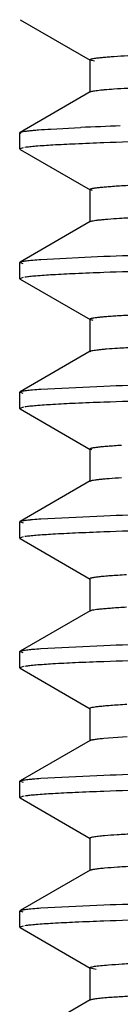
# Model space of a CAD drawing. Units: inches. Extents: x 0 to 11, y 0 to 8.5.
# Drawn here: x 2.1 to 2.1, y 5.5 to 5.8 of the extents above; entities that cross this region are included whole.
import ezdxf

# ---------------------------------------------------------------- set-up
doc = ezdxf.new("R2010")
doc.units = ezdxf.units.IN
doc.header["$LTSCALE"] = 0.605
doc.header["$MEASUREMENT"] = 0
doc.layers.get('0').update_dxf_attribs({"linetype": 'CONTINUOUS'})

msp = doc.modelspace()

# ---------------------------------------------------------------- linework, layer by layer
at = {"color": 7, "linetype": 'Continuous'}
for p, q in [((2.11769, 5.80643), (2.13933, 5.79393)), ((2.13932, 5.79394), (2.13921, 5.79406)), ((2.13922, 5.79406), (2.13922, 5.78406)), ((2.14066, 5.79361), (2.13933, 5.79394)), ((2.13933, 5.78418), (2.1177, 5.77169)), ((2.13922, 5.78406), (2.13933, 5.78418)), ((2.12718, 5.77271), (2.13639, 5.77318)), ((2.11759, 5.77156), (2.1177, 5.77168)), ((2.11759, 5.76656), (2.11759, 5.77157)), ((2.118, 5.77132), (2.11759, 5.77156)), ((2.1187, 5.76695), (2.11759, 5.76656)), ((2.11759, 5.76656), (2.11769, 5.76644)), ((2.11769, 5.76644), (2.13936, 5.75393)), ((2.13934, 5.75394), (2.13923, 5.75406)), ((2.13925, 5.75406), (2.13925, 5.74406)), ((2.14007, 5.75371), (2.13933, 5.75394)), ((2.13936, 5.74418), (2.1177, 5.73168)), ((2.13925, 5.74406), (2.13936, 5.74418)), ((2.12412, 5.73251), (2.14353, 5.73347)), ((2.11759, 5.73155), (2.1177, 5.73167)), ((2.11759, 5.72656), (2.11759, 5.73155)), ((2.11869, 5.73116), (2.11759, 5.73155)), ((2.11869, 5.72695), (2.11759, 5.72656)), ((2.11759, 5.72656), (2.1177, 5.72643)), ((2.1177, 5.72643), (2.13935, 5.71393)), ((2.13934, 5.71394), (2.13923, 5.71406)), ((2.13925, 5.71405), (2.13925, 5.70405)), ((2.14023, 5.71368), (2.13933, 5.71394)), ((2.13935, 5.70418), (2.11769, 5.69167)), ((2.13925, 5.70405), (2.13935, 5.70418)), ((2.12412, 5.69251), (2.14353, 5.69347)), ((2.11759, 5.69155), (2.11769, 5.69167)), ((2.11759, 5.68654), (2.11759, 5.69155)), ((2.1187, 5.69116), (2.11759, 5.69155)), ((2.11872, 5.68694), (2.11759, 5.68654)), ((2.11759, 5.68654), (2.1177, 5.68642)), ((2.1177, 5.68642), (2.13933, 5.67393)), ((2.13932, 5.67394), (2.13921, 5.67406)), ((2.13922, 5.67405), (2.13922, 5.66405)), ((2.13986, 5.67376), (2.13935, 5.67394)), ((2.13933, 5.66418), (2.11769, 5.65168)), ((2.13922, 5.66405), (2.13933, 5.66418)), ((2.12412, 5.65251), (2.14353, 5.65346)), ((2.11759, 5.65157), (2.11769, 5.65168)), ((2.11759, 5.64656), (2.11759, 5.65157)), ((2.11872, 5.65117), (2.11759, 5.65157)), ((2.1187, 5.64695), (2.11759, 5.64656)), ((2.11759, 5.64656), (2.1177, 5.64644)), ((2.1177, 5.64643), (2.13935, 5.63393)), ((2.13934, 5.63394), (2.13923, 5.63406)), ((2.13925, 5.63405), (2.13925, 5.62405)), ((2.13935, 5.62418), (2.11769, 5.61167)), ((2.13925, 5.62405), (2.13935, 5.62418)), ((2.11759, 5.61155), (2.11769, 5.61167)), ((2.11759, 5.60654), (2.11759, 5.61155)), ((2.1187, 5.61116), (2.11759, 5.61155)), ((2.12412, 5.61251), (2.14353, 5.61347)), ((2.11872, 5.60694), (2.11759, 5.60654)), ((2.11759, 5.60654), (2.1177, 5.60642)), ((2.1177, 5.60642), (2.13933, 5.59393)), ((2.13932, 5.59394), (2.13921, 5.59406)), ((2.13922, 5.59405), (2.13922, 5.58405)), ((2.13933, 5.58418), (2.11769, 5.57168)), ((2.13922, 5.58405), (2.13933, 5.58418)), ((2.14354, 5.58484), (2.15068, 5.58534)), ((2.11759, 5.57157), (2.11769, 5.57169)), ((2.11759, 5.56655), (2.11759, 5.57157)), ((2.11873, 5.57117), (2.11759, 5.57157)), ((2.12412, 5.57251), (2.14353, 5.57346)), ((2.11872, 5.56695), (2.11759, 5.56655)), ((2.11759, 5.56655), (2.11769, 5.56643)), ((2.11769, 5.56643), (2.13934, 5.55393)), ((2.13932, 5.55394), (2.13922, 5.55407)), ((2.13923, 5.55406), (2.13923, 5.54406)), ((2.13934, 5.54418), (2.1177, 5.53169)), ((2.13923, 5.54406), (2.13934, 5.54418)), ((2.12412, 5.53251), (2.14353, 5.53346)), ((2.11759, 5.53156), (2.1177, 5.53169)), ((2.11759, 5.52656), (2.11759, 5.53156)), ((2.11871, 5.53117), (2.11759, 5.53156)), ((2.11869, 5.52695), (2.11759, 5.52656)), ((2.11759, 5.52656), (2.1177, 5.52644)), ((2.1177, 5.52644), (2.13936, 5.51393)), ((2.13925, 5.51406), (2.13925, 5.50406)), ((2.14115, 5.51354), (2.13933, 5.51394)), ((2.13936, 5.50418), (2.1177, 5.49167)), ((2.13925, 5.50406), (2.13936, 5.50418))]:
    msp.add_line(p, q, dxfattribs=at)
msp.add_arc((2.18918, 4.55596), 1.21837, 91.90787, 92.48309, dxfattribs=at)
for points, knots in [([(2.14663, 5.7951), (2.14806, 5.7952), (2.15123, 5.79539), (2.15882, 5.79577), (2.17065, 5.79622), (2.18759, 5.79674), (2.20808, 5.79726), (2.23199, 5.79778), (2.2702, 5.79852), (2.3251, 5.79942), (2.3984, 5.80046), (2.4801, 5.8015), (2.56792, 5.80254), (2.62825, 5.80323), (2.65903, 5.80358)], [0, 0, 0, 0, 0.008359, 0.018577, 0.044521, 0.077664, 0.117754, 0.164518, 0.217647, 0.341498, 0.485915, 0.646786, 0.819821, 1, 1, 1, 1]), ([(2.13922, 5.79406), (2.13922, 5.79412), (2.13934, 5.7942), (2.1395, 5.79427), (2.13971, 5.79433), (2.13996, 5.79439), (2.14043, 5.79449), (2.14115, 5.7946), (2.1422, 5.79472), (2.14347, 5.79485), (2.14498, 5.79498), (2.14606, 5.79506), (2.14663, 5.7951)], [0, 0, 0, 0, 0.022987, 0.043984, 0.072166, 0.107745, 0.150825, 0.259709, 0.399091, 0.56899, 0.769326, 1, 1, 1, 1]), ([(2.14665, 5.78509), (2.14807, 5.78519), (2.15124, 5.78538), (2.15884, 5.78576), (2.17067, 5.78621), (2.1876, 5.78673), (2.20809, 5.78725), (2.232, 5.78778), (2.27021, 5.78851), (2.32511, 5.78941), (2.39841, 5.79045), (2.48011, 5.79149), (2.56792, 5.79254), (2.62825, 5.79323), (2.65903, 5.79358)], [0, 0, 0, 0, 0.008359, 0.018577, 0.044521, 0.077665, 0.117754, 0.164518, 0.217647, 0.341498, 0.485915, 0.646786, 0.819821, 1, 1, 1, 1]), ([(2.13934, 5.78418), (2.13943, 5.78423), (2.13968, 5.78432), (2.14015, 5.78443), (2.1408, 5.78453), (2.14162, 5.78465), (2.14262, 5.78476), (2.14432, 5.78492), (2.14568, 5.78502), (2.14665, 5.78509)], [0, 0, 0, 0, 0.041587, 0.106395, 0.195046, 0.307786, 0.444698, 0.605747, 1, 1, 1, 1]), ([(2.70125, 5.77655), (2.67047, 5.77623), (2.60965, 5.77555), (2.52035, 5.77455), (2.4356, 5.77357), (2.35756, 5.77255), (2.28819, 5.77157), (2.23661, 5.77072), (2.20097, 5.77001), (2.17887, 5.76951), (2.16007, 5.769), (2.14865, 5.76864), (2.14351, 5.76845)], [0, 0, 0, 0, 0.165588, 0.327117, 0.480307, 0.621413, 0.746851, 0.853462, 0.898845, 0.938563, 0.972347, 1, 1, 1, 1]), ([(2.1177, 5.77168), (2.11775, 5.77171), (2.11786, 5.77175), (2.11817, 5.77185), (2.11871, 5.77196), (2.11954, 5.77208), (2.12061, 5.77221), (2.12191, 5.77233), (2.12413, 5.77252), (2.12591, 5.77263), (2.12718, 5.77271)], [0, 0, 0, 0, 0.01648, 0.038843, 0.101783, 0.189384, 0.301795, 0.439062, 0.601194, 1, 1, 1, 1]), ([(2.14838, 5.75521), (2.15009, 5.75532), (2.15388, 5.75553), (2.16293, 5.75594), (2.17697, 5.75643), (2.19701, 5.75699), (2.22118, 5.75756), (2.24927, 5.75813), (2.29388, 5.75892), (2.35746, 5.7599), (2.44165, 5.76102), (2.53432, 5.76215), (2.63243, 5.76328), (2.73278, 5.76442), (2.8321, 5.76555), (2.91275, 5.76651), (2.97434, 5.76729), (3.01743, 5.76786), (3.05793, 5.76843), (3.09551, 5.769), (3.12988, 5.76957), (3.16074, 5.77014), (3.18786, 5.77071), (3.208, 5.7712), (3.22208, 5.7716), (3.23106, 5.77189), (3.23895, 5.77217), (3.24573, 5.77246), (3.2514, 5.77274), (3.25594, 5.77302), (3.25903, 5.77327), (3.26092, 5.77347), (3.26168, 5.77358), (3.26201, 5.77363)], [0, 0, 0, 0, 0.004607, 0.010218, 0.024408, 0.042451, 0.064214, 0.089516, 0.118135, 0.184371, 0.260797, 0.344917, 0.433972, 0.525065, 0.615217, 0.701501, 0.742309, 0.781104, 0.817568, 0.851409, 0.882345, 0.910133, 0.934551, 0.955392, 0.964418, 0.972487, 0.979579, 0.985678, 0.990775, 0.994865, 0.997941, 0.999098, 1, 1, 1, 1]), ([(2.14351, 5.76845), (2.14059, 5.76834), (2.13534, 5.76813), (2.12836, 5.76779), (2.12367, 5.76749), (2.12083, 5.76723), (2.11971, 5.7671), (2.11922, 5.76703)], [0, 0, 0, 0, 0.360622, 0.647934, 0.861169, 0.939897, 1, 1, 1, 1]), ([(2.14839, 5.7452), (2.15014, 5.74532), (2.15404, 5.74553), (2.16337, 5.74595), (2.17789, 5.74645), (2.19865, 5.74703), (2.22371, 5.7476), (2.25287, 5.74819), (2.29915, 5.749), (2.36508, 5.75), (2.45223, 5.75115), (2.5479, 5.75231), (2.6488, 5.75346), (2.73461, 5.75443), (2.80328, 5.75522), (2.85377, 5.7558), (2.90295, 5.75639), (2.95041, 5.75697), (2.99573, 5.75756), (3.03854, 5.75815), (3.07845, 5.75873), (3.11513, 5.75931), (3.14354, 5.75981), (3.16442, 5.76022), (3.17862, 5.76051), (3.1918, 5.76081), (3.20393, 5.7611), (3.21498, 5.76139), (3.22494, 5.76168), (3.23377, 5.76198), (3.24145, 5.76227), (3.24713, 5.76252), (3.25109, 5.76272), (3.25362, 5.76287), (3.25586, 5.76302), (3.2578, 5.76316), (3.25944, 5.76331), (3.26078, 5.76345), (3.26172, 5.76358), (3.26231, 5.76368), (3.26265, 5.76375), (3.26291, 5.76383), (3.2631, 5.7639), (3.26322, 5.76396), (3.26326, 5.76403), (3.26326, 5.76406)], [0, 0, 0, 0, 0.004721, 0.010492, 0.025136, 0.043802, 0.06635, 0.092578, 0.122249, 0.190881, 0.269945, 0.356729, 0.448256, 0.541408, 0.587595, 0.632997, 0.677228, 0.719911, 0.760677, 0.79917, 0.835068, 0.86806, 0.897866, 0.911498, 0.924243, 0.936072, 0.946958, 0.956882, 0.965819, 0.97375, 0.980651, 0.98651, 0.989047, 0.991319, 0.993328, 0.995072, 0.99655, 0.997763, 0.998708, 0.999082, 0.999389, 0.999631, 0.999809, 0.999927, 1, 1, 1, 1]), ([(2.13923, 5.75406), (2.13923, 5.75409), (2.13927, 5.75416), (2.13939, 5.75422), (2.13958, 5.75429), (2.13996, 5.75439), (2.14062, 5.75452), (2.14163, 5.75466), (2.14292, 5.7548), (2.14449, 5.75494), (2.14634, 5.75508), (2.14767, 5.75517), (2.14838, 5.75521)], [0, 0, 0, 0, 0.008762, 0.022896, 0.043906, 0.072213, 0.151237, 0.260464, 0.399983, 0.569782, 0.769811, 1, 1, 1, 1]), ([(2.13935, 5.74418), (2.13946, 5.74424), (2.13976, 5.74434), (2.14033, 5.74446), (2.14113, 5.74458), (2.14215, 5.74471), (2.14339, 5.74483), (2.1455, 5.74501), (2.14719, 5.74513), (2.14839, 5.7452)], [0, 0, 0, 0, 0.039958, 0.103798, 0.191994, 0.304667, 0.441835, 0.603477, 1, 1, 1, 1]), ([(2.14353, 5.73347), (2.14867, 5.73366), (2.16009, 5.73402), (2.1789, 5.73452), (2.201, 5.73501), (2.23664, 5.73571), (2.28822, 5.73658), (2.35759, 5.73758), (2.43562, 5.73855), (2.52036, 5.73956), (2.60966, 5.74056), (2.67047, 5.74121), (2.70125, 5.74155)], [0, 0, 0, 0, 0.02766, 0.061451, 0.101173, 0.146561, 0.253176, 0.378614, 0.519718, 0.672901, 0.834422, 1, 1, 1, 1]), ([(2.70125, 5.73656), (2.67047, 5.73622), (2.60965, 5.73555), (2.52035, 5.73455), (2.4356, 5.73355), (2.35756, 5.73257), (2.28819, 5.73157), (2.23661, 5.73071), (2.20097, 5.73001), (2.17887, 5.72951), (2.16007, 5.72901), (2.14865, 5.72865), (2.14351, 5.72845)], [0, 0, 0, 0, 0.165587, 0.327117, 0.480306, 0.621413, 0.746851, 0.853462, 0.898845, 0.938563, 0.972347, 1, 1, 1, 1]), ([(2.1177, 5.73167), (2.11778, 5.73172), (2.11801, 5.7318), (2.11843, 5.7319), (2.119, 5.732), (2.11973, 5.7321), (2.12061, 5.7322), (2.12209, 5.73235), (2.12328, 5.73245), (2.12412, 5.73251)], [0, 0, 0, 0, 0.043386, 0.109578, 0.199105, 0.312139, 0.448741, 0.608927, 1, 1, 1, 1]), ([(2.14777, 5.71517), (2.14943, 5.71528), (2.15315, 5.71549), (2.16206, 5.7159), (2.17595, 5.7164), (2.19582, 5.71696), (2.21984, 5.71753), (2.24783, 5.7181), (2.29239, 5.7189), (2.35602, 5.71988), (2.44035, 5.72101), (2.53324, 5.72214), (2.63166, 5.72328), (2.73236, 5.72441), (2.83203, 5.72555), (2.91296, 5.72651), (2.97473, 5.72729), (3.01794, 5.72787), (3.05855, 5.72844), (3.09622, 5.72901), (3.13064, 5.72959), (3.16152, 5.73016), (3.18861, 5.73073), (3.20871, 5.73122), (3.22273, 5.73162), (3.23165, 5.73191), (3.23949, 5.7322), (3.24622, 5.73248), (3.25183, 5.73276), (3.2563, 5.73304), (3.25932, 5.73329), (3.26115, 5.7335), (3.26188, 5.73361), (3.26219, 5.73366)], [0, 0, 0, 0, 0.004499, 0.010011, 0.024016, 0.041898, 0.063516, 0.088694, 0.117246, 0.183467, 0.259963, 0.34423, 0.433507, 0.524859, 0.615278, 0.701789, 0.742687, 0.78156, 0.818096, 0.85199, 0.882963, 0.910754, 0.935121, 0.955884, 0.964862, 0.972878, 0.979916, 0.985964, 0.991007, 0.995034, 0.998032, 0.999144, 1, 1, 1, 1]), ([(2.14351, 5.72845), (2.14059, 5.72834), (2.13534, 5.72813), (2.12836, 5.72779), (2.12367, 5.72749), (2.12083, 5.72723), (2.11971, 5.7271), (2.11922, 5.72703)], [0, 0, 0, 0, 0.360621, 0.647934, 0.861169, 0.939897, 1, 1, 1, 1]), ([(2.14778, 5.70517), (2.14949, 5.70528), (2.1533, 5.70549), (2.16247, 5.70591), (2.1768, 5.70642), (2.19733, 5.70699), (2.22218, 5.70757), (2.25115, 5.70816), (2.29727, 5.70897), (2.36307, 5.70997), (2.45016, 5.71112), (2.54584, 5.71228), (2.64686, 5.71344), (2.73282, 5.71441), (2.80164, 5.7152), (2.85225, 5.71578), (2.90156, 5.71637), (2.94915, 5.71696), (2.99461, 5.71755), (3.03755, 5.71813), (3.07762, 5.71872), (3.11445, 5.7193), (3.14297, 5.7198), (3.16394, 5.72021), (3.17819, 5.7205), (3.19141, 5.7208), (3.20358, 5.72109), (3.21468, 5.72138), (3.22467, 5.72168), (3.23355, 5.72197), (3.24128, 5.72226), (3.247, 5.72251), (3.25099, 5.72272), (3.25355, 5.72287), (3.2558, 5.72301), (3.25776, 5.72316), (3.25942, 5.7233), (3.26077, 5.72345), (3.26171, 5.72357), (3.26232, 5.72368), (3.26265, 5.72375), (3.26292, 5.72382), (3.26311, 5.72389), (3.26323, 5.72396), (3.26328, 5.72403), (3.26328, 5.72405)], [0, 0, 0, 0, 0.004602, 0.010261, 0.024683, 0.043142, 0.065485, 0.091523, 0.121054, 0.189506, 0.268454, 0.355206, 0.446791, 0.540066, 0.586336, 0.631827, 0.676149, 0.718925, 0.759787, 0.798387, 0.834399, 0.867506, 0.897426, 0.911105, 0.923887, 0.935748, 0.946667, 0.956621, 0.965589, 0.973549, 0.980487, 0.986388, 0.988946, 0.991239, 0.993266, 0.995026, 0.996516, 0.997738, 0.998692, 0.999069, 0.99938, 0.999625, 0.999805, 0.999926, 1, 1, 1, 1]), ([(2.13922, 5.71406), (2.13922, 5.71409), (2.13925, 5.71415), (2.13936, 5.71421), (2.13953, 5.71428), (2.13977, 5.71435), (2.14007, 5.71442), (2.1406, 5.71451), (2.14144, 5.71463), (2.14264, 5.71477), (2.14411, 5.71491), (2.14585, 5.71504), (2.1471, 5.71513), (2.14777, 5.71517)], [0, 0, 0, 0, 0.008799, 0.022713, 0.043431, 0.071434, 0.106902, 0.149922, 0.258772, 0.398167, 0.568164, 0.768777, 1, 1, 1, 1]), ([(2.13934, 5.70418), (2.13943, 5.70424), (2.13972, 5.70433), (2.14025, 5.70445), (2.14099, 5.70456), (2.14194, 5.70468), (2.1431, 5.70481), (2.14507, 5.70498), (2.14665, 5.70509), (2.14778, 5.70517)], [0, 0, 0, 0, 0.03997, 0.103693, 0.191723, 0.304239, 0.441309, 0.602959, 1, 1, 1, 1]), ([(2.14353, 5.69347), (2.14867, 5.69365), (2.16009, 5.69402), (2.18733, 5.69473), (2.22926, 5.6956), (2.28822, 5.69658), (2.35759, 5.69756), (2.43562, 5.69857), (2.55115, 5.69993), (2.64044, 5.70089), (2.70125, 5.70155)], [0, 0, 0, 0, 0.02766, 0.061451, 0.146561, 0.253177, 0.378615, 0.519718, 0.672902, 1, 1, 1, 1]), ([(2.70125, 5.69655), (2.67047, 5.6962), (2.60965, 5.69555), (2.52035, 5.69456), (2.4356, 5.69355), (2.35756, 5.69257), (2.28819, 5.69157), (2.23661, 5.6907), (2.20097, 5.69), (2.17887, 5.68951), (2.16007, 5.68902), (2.14865, 5.68865), (2.14351, 5.68846)], [0, 0, 0, 0, 0.165588, 0.327117, 0.480307, 0.621414, 0.746852, 0.853463, 0.898846, 0.938563, 0.972347, 1, 1, 1, 1]), ([(2.11769, 5.69167), (2.11777, 5.69172), (2.118, 5.6918), (2.11841, 5.6919), (2.11898, 5.692), (2.11971, 5.6921), (2.12059, 5.69221), (2.12208, 5.69235), (2.12327, 5.69245), (2.12412, 5.69251)], [0, 0, 0, 0, 0.042769, 0.108491, 0.197725, 0.310653, 0.447341, 0.607802, 1, 1, 1, 1]), ([(2.14351, 5.68846), (2.14059, 5.68835), (2.13534, 5.68815), (2.12836, 5.6878), (2.12367, 5.68749), (2.12083, 5.68723), (2.11971, 5.68709), (2.11922, 5.68702)], [0, 0, 0, 0, 0.360598, 0.647903, 0.861145, 0.939883, 1, 1, 1, 1]), ([(2.13924, 5.67406), (2.13924, 5.67409), (2.13928, 5.67416), (2.13941, 5.67422), (2.1396, 5.6743), (2.13987, 5.67437), (2.14021, 5.67444), (2.14082, 5.67455), (2.14178, 5.67467), (2.14315, 5.67482), (2.14483, 5.67497), (2.14682, 5.67511), (2.14824, 5.67521), (2.149, 5.67525)], [0, 0, 0, 0, 0.008393, 0.022102, 0.042711, 0.070655, 0.106097, 0.149117, 0.25804, 0.397611, 0.567857, 0.76869, 1, 1, 1, 1]), ([(2.13935, 5.66418), (2.1394, 5.6642), (2.13952, 5.66425), (2.13983, 5.66435), (2.14038, 5.66447), (2.14122, 5.66459), (2.14231, 5.66472), (2.14364, 5.66486), (2.1459, 5.66504), (2.14772, 5.66517), (2.14902, 5.66524)], [0, 0, 0, 0, 0.016274, 0.038429, 0.101, 0.188351, 0.300672, 0.43804, 0.600436, 1, 1, 1, 1]), ([(2.14353, 5.65346), (2.14867, 5.65365), (2.16009, 5.65401), (2.1789, 5.65452), (2.201, 5.65502), (2.23664, 5.65573), (2.28822, 5.65658), (2.35759, 5.65756), (2.43562, 5.65857), (2.52037, 5.65956), (2.60966, 5.66056), (2.67047, 5.66124), (2.70125, 5.66156)], [0, 0, 0, 0, 0.027661, 0.061451, 0.101174, 0.146561, 0.253176, 0.378615, 0.519718, 0.672901, 0.834422, 1, 1, 1, 1]), ([(2.70125, 5.65654), (2.67047, 5.6562), (2.60965, 5.65555), (2.52035, 5.65455), (2.4356, 5.65355), (2.35756, 5.65257), (2.28819, 5.65157), (2.23661, 5.65071), (2.20097, 5.65001), (2.17887, 5.64951), (2.16007, 5.64902), (2.14865, 5.64865), (2.14351, 5.64845)], [0, 0, 0, 0, 0.165588, 0.327117, 0.480307, 0.621413, 0.746851, 0.853462, 0.898845, 0.938563, 0.972347, 1, 1, 1, 1]), ([(2.11769, 5.65169), (2.11777, 5.65173), (2.11799, 5.65181), (2.11841, 5.65191), (2.11898, 5.65201), (2.11971, 5.65211), (2.12059, 5.65221), (2.12208, 5.65236), (2.12327, 5.65245), (2.12412, 5.65251)], [0, 0, 0, 0, 0.042517, 0.108048, 0.197164, 0.31005, 0.446772, 0.607346, 1, 1, 1, 1]), ([(2.14351, 5.64845), (2.14059, 5.64835), (2.13534, 5.64813), (2.12836, 5.64779), (2.12367, 5.64749), (2.12083, 5.64723), (2.11971, 5.6471), (2.11922, 5.64703)], [0, 0, 0, 0, 0.360621, 0.647935, 0.86117, 0.939898, 1, 1, 1, 1]), ([(2.13924, 5.63406), (2.13924, 5.63409), (2.13929, 5.63417), (2.13943, 5.63424), (2.13966, 5.63431), (2.13997, 5.63439), (2.14037, 5.63447), (2.14107, 5.63458), (2.14218, 5.63472), (2.14377, 5.63488), (2.14572, 5.63504), (2.14801, 5.63519), (2.14966, 5.63529), (2.15054, 5.63534)], [0, 0, 0, 0, 0.007915, 0.021339, 0.041791, 0.069668, 0.105113, 0.148186, 0.257299, 0.397078, 0.567497, 0.768495, 1, 1, 1, 1]), ([(2.13936, 5.62418), (2.13941, 5.62421), (2.13954, 5.62426), (2.13989, 5.62437), (2.14052, 5.62449), (2.14149, 5.62463), (2.14275, 5.62477), (2.1443, 5.62491), (2.14613, 5.62506), (2.14825, 5.6252), (2.14976, 5.62529), (2.15056, 5.62534)], [0, 0, 0, 0, 0.015549, 0.037103, 0.098846, 0.185799, 0.298069, 0.435663, 0.598549, 0.786681, 1, 1, 1, 1]), ([(2.14353, 5.61347), (2.14867, 5.61366), (2.16009, 5.61402), (2.18733, 5.61473), (2.22926, 5.6156), (2.28822, 5.61658), (2.35759, 5.61756), (2.43562, 5.61857), (2.52037, 5.61956), (2.60966, 5.62056), (2.67047, 5.62124), (2.70125, 5.62157)], [0, 0, 0, 0, 0.02766, 0.061451, 0.146561, 0.253177, 0.378615, 0.519718, 0.672902, 0.834422, 1, 1, 1, 1]), ([(2.70125, 5.61655), (2.67047, 5.6162), (2.60965, 5.61555), (2.52035, 5.61456), (2.4356, 5.61355), (2.35756, 5.61257), (2.28819, 5.61157), (2.23661, 5.6107), (2.20097, 5.61), (2.17887, 5.60951), (2.16007, 5.60902), (2.14865, 5.60865), (2.14351, 5.60846)], [0, 0, 0, 0, 0.165588, 0.327117, 0.480307, 0.621414, 0.746852, 0.853463, 0.898846, 0.938564, 0.972347, 1, 1, 1, 1]), ([(2.11769, 5.61167), (2.11777, 5.61172), (2.118, 5.6118), (2.11841, 5.6119), (2.11899, 5.612), (2.11971, 5.6121), (2.12059, 5.61221), (2.12208, 5.61236), (2.12327, 5.61245), (2.12412, 5.61251)], [0, 0, 0, 0, 0.042773, 0.108499, 0.197735, 0.310665, 0.447351, 0.607811, 1, 1, 1, 1]), ([(2.14351, 5.60846), (2.14059, 5.60836), (2.13534, 5.60815), (2.12836, 5.6078), (2.12367, 5.60749), (2.12083, 5.60723), (2.11971, 5.60709), (2.11922, 5.60702)], [0, 0, 0, 0, 0.360599, 0.647903, 0.861145, 0.939883, 1, 1, 1, 1]), ([(2.13921, 5.59406), (2.13921, 5.59409), (2.13926, 5.59417), (2.13951, 5.59428), (2.14004, 5.59442), (2.14094, 5.59457), (2.1422, 5.59473), (2.14381, 5.59488), (2.14578, 5.59504), (2.1481, 5.5952), (2.14977, 5.5953), (2.15066, 5.59535)], [0, 0, 0, 0, 0.007923, 0.021437, 0.06994, 0.148612, 0.257805, 0.397578, 0.567908, 0.768739, 1, 1, 1, 1]), ([(2.13933, 5.58418), (2.13939, 5.58421), (2.13954, 5.58428), (2.13983, 5.58436), (2.14022, 5.58444), (2.14092, 5.58456), (2.14204, 5.5847), (2.143, 5.58479), (2.14354, 5.58484)], [0, 0, 0, 0, 0.048748, 0.11868, 0.210376, 0.324064, 0.617741, 1, 1, 1, 1]), ([(2.14353, 5.57346), (2.14867, 5.57365), (2.16009, 5.57402), (2.1789, 5.57452), (2.201, 5.57502), (2.23664, 5.57573), (2.28822, 5.57658), (2.35759, 5.57756), (2.43562, 5.57857), (2.52037, 5.57956), (2.60966, 5.58056), (2.67047, 5.58124), (2.70125, 5.58156)], [0, 0, 0, 0, 0.027661, 0.061451, 0.101174, 0.146561, 0.253176, 0.378615, 0.519718, 0.672901, 0.834422, 1, 1, 1, 1]), ([(2.70125, 5.57655), (2.67047, 5.57622), (2.60965, 5.57555), (2.52035, 5.57456), (2.4356, 5.57356), (2.35756, 5.57255), (2.28819, 5.57157), (2.22923, 5.5706), (2.18731, 5.56973), (2.16007, 5.56901), (2.14865, 5.56865), (2.14351, 5.56846)], [0, 0, 0, 0, 0.165588, 0.327117, 0.480307, 0.621413, 0.746851, 0.853462, 0.938563, 0.972347, 1, 1, 1, 1]), ([(2.11769, 5.57169), (2.11777, 5.57173), (2.11799, 5.57181), (2.11841, 5.57191), (2.11898, 5.57201), (2.11971, 5.57211), (2.12059, 5.57221), (2.12208, 5.57236), (2.12327, 5.57245), (2.12412, 5.57251)], [0, 0, 0, 0, 0.042514, 0.108043, 0.197158, 0.310044, 0.446766, 0.607341, 1, 1, 1, 1]), ([(2.14376, 5.55487), (2.14505, 5.55499), (2.14802, 5.5552), (2.15305, 5.55549), (2.15925, 5.55578), (2.16979, 5.55619), (2.18574, 5.55669), (2.20811, 5.55727), (2.23465, 5.55784), (2.26512, 5.55842), (2.29928, 5.559), (2.33684, 5.55958), (2.37748, 5.56016), (2.43682, 5.56096), (2.51592, 5.56194), (2.61485, 5.56309), (2.7167, 5.56424), (2.81803, 5.56539), (2.90059, 5.56636), (2.96382, 5.56715), (3.00818, 5.56774), (3.04994, 5.56832), (3.08876, 5.5689), (3.12431, 5.56948), (3.15628, 5.57006), (3.18441, 5.57064), (3.20846, 5.57121), (3.22584, 5.57171), (3.23755, 5.57212), (3.24464, 5.57241), (3.25059, 5.5727), (3.25538, 5.57298), (3.25864, 5.57323), (3.26067, 5.57344), (3.26148, 5.57355), (3.26184, 5.57361)], [0, 0, 0, 0, 0.003468, 0.007984, 0.013534, 0.020108, 0.036275, 0.056349, 0.080148, 0.10748, 0.138112, 0.171794, 0.208251, 0.247157, 0.330984, 0.42046, 0.512575, 0.604221, 0.692311, 0.73408, 0.773857, 0.811312, 0.846124, 0.878008, 0.90669, 0.93192, 0.953491, 0.971203, 0.978568, 0.984922, 0.990252, 0.994546, 0.997797, 0.999029, 1, 1, 1, 1]), ([(2.14351, 5.56846), (2.14059, 5.56835), (2.13534, 5.56814), (2.12836, 5.5678), (2.12367, 5.56749), (2.12083, 5.56723), (2.11971, 5.5671), (2.11922, 5.56703)], [0, 0, 0, 0, 0.360601, 0.647905, 0.861146, 0.939884, 1, 1, 1, 1]), ([(2.14377, 5.54487), (2.1451, 5.54499), (2.14816, 5.54521), (2.15336, 5.5455), (2.15978, 5.54579), (2.17072, 5.54622), (2.18732, 5.54673), (2.2106, 5.54732), (2.23824, 5.54791), (2.26997, 5.5485), (2.30553, 5.54909), (2.3446, 5.54969), (2.38684, 5.55028), (2.44838, 5.5511), (2.53019, 5.5521), (2.63218, 5.55328), (2.71933, 5.55426), (2.78937, 5.55506), (2.84103, 5.55565), (2.89145, 5.55625), (2.94019, 5.55685), (2.98681, 5.55744), (3.03089, 5.55804), (3.07205, 5.55864), (3.10993, 5.55923), (3.13928, 5.55974), (3.16088, 5.56015), (3.17557, 5.56045), (3.1892, 5.56075), (3.20176, 5.56105), (3.2132, 5.56134), (3.2235, 5.56164), (3.23264, 5.56194), (3.2406, 5.56223), (3.24649, 5.56249), (3.2506, 5.5627), (3.25323, 5.56285), (3.25555, 5.563), (3.25757, 5.56315), (3.25928, 5.56329), (3.26068, 5.56344), (3.26177, 5.56358), (3.26249, 5.56371), (3.2629, 5.56382), (3.2631, 5.5639), (3.26323, 5.56396), (3.26328, 5.56403), (3.26328, 5.56406)], [0, 0, 0, 0, 0.003561, 0.008219, 0.013961, 0.020775, 0.037562, 0.05843, 0.083182, 0.111609, 0.143456, 0.178455, 0.216296, 0.256629, 0.343323, 0.435487, 0.529862, 0.576835, 0.62311, 0.668276, 0.711932, 0.753683, 0.793169, 0.830038, 0.863965, 0.894656, 0.908697, 0.921826, 0.934015, 0.945239, 0.955467, 0.964675, 0.972845, 0.979963, 0.986017, 0.98864, 0.990992, 0.993071, 0.994877, 0.996409, 0.997666, 0.998649, 0.999358, 0.999612, 0.999799, 0.999924, 1, 1, 1, 1]), ([(2.13923, 5.55407), (2.13924, 5.55411), (2.1393, 5.55417), (2.1394, 5.55422), (2.13959, 5.5543), (2.13992, 5.55438), (2.14067, 5.55453), (2.14197, 5.5547), (2.1431, 5.55482), (2.14376, 5.55487)], [0, 0, 0, 0, 0.0267, 0.048698, 0.077528, 0.156717, 0.265384, 0.572427, 1, 1, 1, 1]), ([(2.13936, 5.54418), (2.13942, 5.54422), (2.13959, 5.54428), (2.13989, 5.54437), (2.14029, 5.54445), (2.14102, 5.54457), (2.1422, 5.54472), (2.1432, 5.54482), (2.14377, 5.54487)], [0, 0, 0, 0, 0.048343, 0.117921, 0.20934, 0.322861, 0.616687, 1, 1, 1, 1]), ([(2.14353, 5.53346), (2.14867, 5.53366), (2.16009, 5.53402), (2.1789, 5.53452), (2.201, 5.53502), (2.23664, 5.53571), (2.28822, 5.53658), (2.35759, 5.53758), (2.43562, 5.53856), (2.52037, 5.53956), (2.60966, 5.54056), (2.67047, 5.54123), (2.70125, 5.54157)], [0, 0, 0, 0, 0.027661, 0.061452, 0.101174, 0.146562, 0.253177, 0.378616, 0.519719, 0.672902, 0.834422, 1, 1, 1, 1]), ([(2.70125, 5.53656), (2.67047, 5.53623), (2.60965, 5.53555), (2.52035, 5.53455), (2.4356, 5.53357), (2.35756, 5.53256), (2.28819, 5.53157), (2.23661, 5.53072), (2.20097, 5.53001), (2.17887, 5.52951), (2.16007, 5.52901), (2.14865, 5.52864), (2.14351, 5.52845)], [0, 0, 0, 0, 0.165588, 0.327117, 0.480307, 0.621413, 0.746851, 0.853462, 0.898845, 0.938563, 0.972347, 1, 1, 1, 1]), ([(2.1177, 5.53169), (2.11778, 5.53173), (2.11801, 5.53181), (2.11843, 5.53191), (2.119, 5.53201), (2.11973, 5.53211), (2.12061, 5.53221), (2.12209, 5.53236), (2.12328, 5.53245), (2.12412, 5.53251)], [0, 0, 0, 0, 0.04337, 0.109552, 0.199072, 0.312104, 0.448709, 0.608902, 1, 1, 1, 1]), ([(2.14497, 5.51497), (2.14638, 5.51509), (2.1496, 5.5153), (2.15755, 5.51572), (2.17031, 5.51621), (2.18893, 5.51678), (2.21184, 5.51735), (2.23885, 5.51793), (2.26974, 5.5185), (2.30424, 5.51908), (2.35659, 5.51988), (2.42866, 5.52086), (2.52137, 5.522), (2.62009, 5.52315), (2.72152, 5.52429), (2.82228, 5.52544), (2.90428, 5.52641), (2.96703, 5.5272), (3.01102, 5.52777), (3.05241, 5.52835), (3.09087, 5.52893), (3.12605, 5.52951), (3.15768, 5.53009), (3.1855, 5.53066), (3.20927, 5.53123), (3.22645, 5.53173), (3.23802, 5.53214), (3.24503, 5.53243), (3.25089, 5.53271), (3.25559, 5.533), (3.25879, 5.53325), (3.26077, 5.53346), (3.26156, 5.53356), (3.2619, 5.53362)], [0, 0, 0, 0, 0.003811, 0.008651, 0.021385, 0.038105, 0.05867, 0.082928, 0.110665, 0.141636, 0.175585, 0.251259, 0.335192, 0.424564, 0.516388, 0.607592, 0.695137, 0.736621, 0.776112, 0.813273, 0.847795, 0.879386, 0.907777, 0.932749, 0.95409, 0.971623, 0.978913, 0.985192, 0.990446, 0.994668, 0.997853, 0.999057, 1, 1, 1, 1]), ([(2.14351, 5.52845), (2.14059, 5.52834), (2.13534, 5.52813), (2.12836, 5.52779), (2.12367, 5.52749), (2.12083, 5.52723), (2.11971, 5.5271), (2.11922, 5.52704)], [0, 0, 0, 0, 0.360626, 0.647941, 0.861174, 0.9399, 1, 1, 1, 1]), ([(2.14498, 5.50497), (2.14643, 5.50508), (2.14975, 5.5053), (2.15796, 5.50573), (2.17119, 5.50624), (2.19052, 5.50682), (2.21434, 5.5074), (2.24244, 5.50799), (2.27457, 5.50858), (2.31044, 5.50917), (2.36482, 5.50999), (2.43953, 5.51099), (2.53541, 5.51216), (2.6371, 5.51333), (2.72388, 5.51431), (2.79352, 5.51511), (2.84483, 5.5157), (2.89489, 5.51629), (2.94325, 5.51689), (2.98949, 5.51748), (3.0332, 5.51807), (3.074, 5.51867), (3.11152, 5.51926), (3.14059, 5.51976), (3.16196, 5.52017), (3.1765, 5.52047), (3.18999, 5.52077), (3.20242, 5.52106), (3.21374, 5.52136), (3.22395, 5.52166), (3.233, 5.52195), (3.24089, 5.52225), (3.24672, 5.5225), (3.25079, 5.52271), (3.25338, 5.52286), (3.25567, 5.523), (3.25766, 5.52315), (3.25935, 5.5233), (3.26072, 5.52345), (3.26168, 5.52357), (3.26229, 5.52368), (3.26264, 5.52375), (3.2629, 5.52382), (3.2631, 5.5239), (3.26322, 5.52396), (3.26326, 5.52403), (3.26326, 5.52406)], [0, 0, 0, 0, 0.00391, 0.008898, 0.022069, 0.039409, 0.060764, 0.085969, 0.114786, 0.146954, 0.18219, 0.26062, 0.347356, 0.439345, 0.533365, 0.580105, 0.626117, 0.671001, 0.714363, 0.755827, 0.795023, 0.831604, 0.865252, 0.895661, 0.90957, 0.922578, 0.934655, 0.945774, 0.95591, 0.965042, 0.97315, 0.980212, 0.98621, 0.988804, 0.991129, 0.993183, 0.994965, 0.996476, 0.997715, 0.998682, 0.999063, 0.999377, 0.999624, 0.999806, 0.999926, 1, 1, 1, 1]), ([(2.13922, 5.51407), (2.13922, 5.51411), (2.13931, 5.51418), (2.13944, 5.51424), (2.13968, 5.51433), (2.14009, 5.51442), (2.14072, 5.51453), (2.14153, 5.51464), (2.14296, 5.51481), (2.14413, 5.51491), (2.14497, 5.51497)], [0, 0, 0, 0, 0.024885, 0.046438, 0.075011, 0.154074, 0.262993, 0.402035, 0.571241, 1, 1, 1, 1]), ([(2.13935, 5.50418), (2.13942, 5.50423), (2.13962, 5.5043), (2.14, 5.50439), (2.14051, 5.50449), (2.14144, 5.50463), (2.14295, 5.5048), (2.14425, 5.50491), (2.14498, 5.50497)], [0, 0, 0, 0, 0.045321, 0.112819, 0.203091, 0.316369, 0.612109, 1, 1, 1, 1])]:
    msp.add_open_spline(points, degree=3, knots=knots, dxfattribs=at)

doc.saveas('drawing.dxf')
